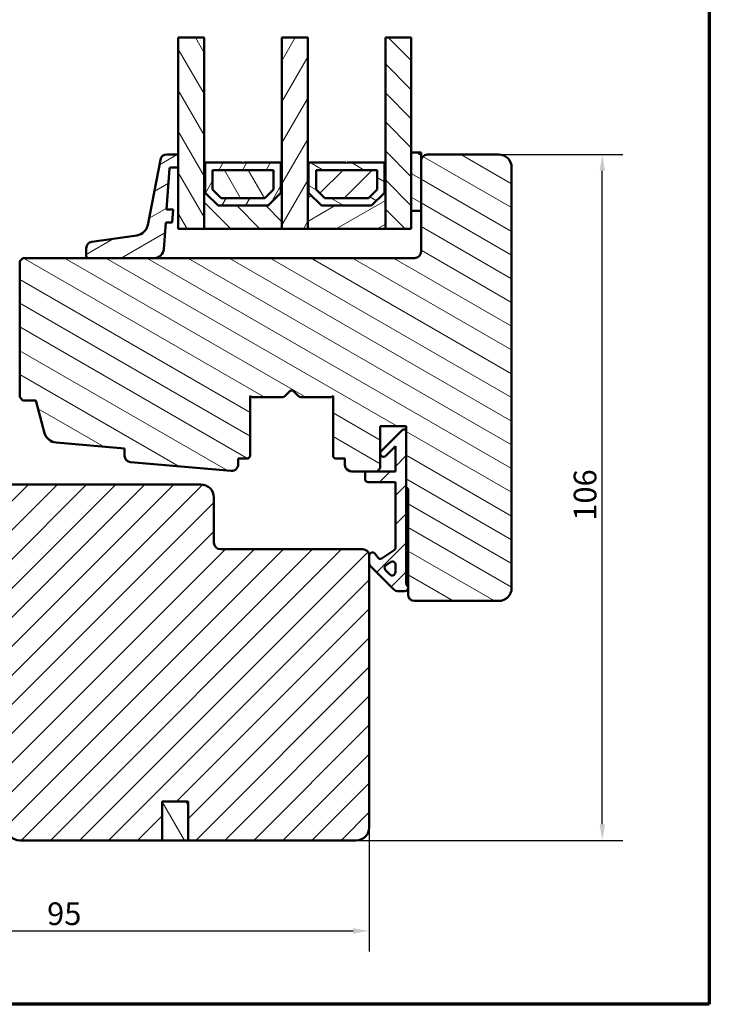
# Model space of a CAD drawing. Units: millimetres. Extents: x 13 to 821, y -287 to 287.
# Drawn here: x 93 to 200, y 10 to 162 of the extents above; entities that cross this region are included whole.
import ezdxf

# ---------------------------------------------------------------- set-up
doc = ezdxf.new("R2010")
doc.units = ezdxf.units.MM
for name, color, linetype, lineweight in [('Border (ISO)', 8, 'Continuous', 70), ('Break Line (ISO)', 7, 'Continuous', 50), ('Dimension (ISO)', 3, 'Continuous', 25), ('Hatch (ISO)', 8, 'Continuous', 18), ('Visible (ISO)', 7, 'Continuous', 50)]:
    doc.layers.add(name, color=color, linetype=linetype, lineweight=lineweight)
doc.styles.add('Note Text (ISO)', font='tahoma.ttf')
doc.dimstyles.new('Default (ISO)', dxfattribs={"dimtxt": 3.5, "dimasz": 2.5, "dimexe": 3.175, "dimexo": 0, "dimgap": 0.762, "dimtad": 1, "dimrnd": 1e-08, "dimtxsty": 'Note Text (ISO)', "dimcen": 0.09, "dimdle": 10, "dimclrd": 256, "dimclre": 256, "dimclrt": 256, "dimazin": 2, "dimtfac": 1.001486, "dimtmove": 0, "dimatfit": 3, "dimfxl": 1, "dimtolj": 1, "dimtzin": 0, "dimlwd": -1, "dimlwe": -1, "dimarcsym": 0})
pattern_1 = [(45, (0, 0), (-2.245064, 2.245064), [])]
pattern_2 = [(120.0002, (0, 0), (-2.749626, -1.58751), [])]
pattern_3 = [(150.0002, (0, 0), (-1.58749, -2.749637), [])]
pattern_4 = [(135.0002, (0, 0), (-2.245056, -2.245072), [])]
pattern_5 = [(60, (0, 0), (-2.74963, 1.5875), [])]
pattern_6 = [(30, (0, 0), (-1.5875, 2.74963), [])]

# ---------------------------------------------------------------- blocks, each defined once
blk = doc.blocks.new('Borders LEIAB A4 Border')
at = {"layer": 'Border (ISO)'}
for p, q in [((200, 287), (200, 10)), ((200, 10), (15, 10))]:
    blk.add_line(p, q, dxfattribs=at)
blk = doc.blocks.new('*D16')
at = {"layer": 'Defpoints', "color": 0, "transparency": 16777216}
for p in [(52.77, 47.34), (147.47, 37.34), (147.47, 21.34)]:
    blk.add_point(p, dxfattribs=at)
at = {"layer": 'Dimension (ISO)', "transparency": 16777216}
for p, q in [((52.77, 47.34), (52.77, 18.17)), ((147.47, 37.34), (147.47, 18.17)), ((55.27, 21.34), (144.97, 21.34))]:
    blk.add_line(p, q, dxfattribs=at)
for points in [[(55.27, 21.76), (55.27, 20.93), (52.77, 21.34)], [(144.97, 21.76), (144.97, 20.93), (147.47, 21.34)]]:
    blk.add_solid(points, dxfattribs=at)
at = {"layer": 'Dimension (ISO)', "transparency": 16777216, "insert": (97.7, 25.75), "char_height": 3.5, "attachment_point": 1, "style": 'Note Text (ISO)'}
blk.add_mtext('\\A1;95', dxfattribs=at)
blk = doc.blocks.new('*D17')
at = {"layer": 'Defpoints', "color": 0, "transparency": 16777216}
for p in [(167.47, 141.34), (183.47, 141.34), (145.47, 35.34)]:
    blk.add_point(p, dxfattribs=at)
at = {"layer": 'Dimension (ISO)', "transparency": 16777216}
for p, q in [((167.47, 141.34), (186.64, 141.34)), ((183.47, 37.84), (183.47, 138.84)), ((145.47, 35.34), (186.64, 35.34))]:
    blk.add_line(p, q, dxfattribs=at)
for points in [[(183.05, 138.84), (183.89, 138.84), (183.47, 141.34)], [(183.05, 37.84), (183.89, 37.84), (183.47, 35.34)]]:
    blk.add_solid(points, dxfattribs=at)
at = {"layer": 'Dimension (ISO)', "transparency": 16777216, "insert": (179.06, 84.74), "char_height": 3.5, "attachment_point": 1, "rotation": 90, "style": 'Note Text (ISO)'}
blk.add_mtext('\\A1;106', dxfattribs=at)

msp = doc.modelspace()

# ---------------------------------------------------------------- hatches: boundary and pattern name
at = {"layer": 'Hatch (ISO)'}
h = msp.add_hatch(dxfattribs=at)
h.set_pattern_fill('ANSI31', color=256, scale=25.4, angle=75.00018, style=0)
h.set_pattern_definition(pattern_2)
h.paths.add_polyline_path([(117.969, 159.41), (121.969, 159.41), (121.969, 140.092), (121.969, 129.842), (117.969, 129.842), (117.969, 139.342), (117.969, 141.342)])
h = msp.add_hatch(dxfattribs=at)
h.set_pattern_fill('ANSI31', color=256, scale=25.4, angle=14.99998, style=0)
h.set_pattern_definition(pattern_5)
h.paths.add_polyline_path([(133.969, 159.41), (137.969, 159.41), (137.969, 140.092), (137.969, 129.842), (133.969, 129.842), (133.969, 140.092)])
h = msp.add_hatch(dxfattribs=at)
h.set_pattern_fill('ANSI31', color=256, scale=25.4, angle=90.00021, style=0)
h.set_pattern_definition(pattern_4)
h.paths.add_polyline_path([(149.969, 159.41), (153.969, 159.41), (153.969, 141.642), (153.969, 132.642), (153.969, 129.842), (149.969, 129.842), (149.969, 140.092)])
h = msp.add_hatch(dxfattribs=at)
h.set_pattern_fill('ANSI31', color=256, scale=25.4, angle=105.00025, style=0)
h.set_pattern_definition(pattern_3)
h.paths.add_polyline_path([(153.969, 132.642), (155.469, 132.642), (155.469, 140.342), (155.469, 141.642), (153.969, 141.642)])
h = msp.add_hatch(dxfattribs=at)
h.set_pattern_fill('ANSI31', color=256, scale=25.4, angle=105.00025, style=0)
h.set_pattern_definition(pattern_3)
edge = h.paths.add_edge_path()
edge.add_line((110.582, 93.797), (126.132, 92.437))
edge.add_ellipse((126.219, 93.434), major_axis=(0.996, -0.087), ratio=1, start_angle=270, end_angle=364.99618)
edge.add_line((127.219, 93.434), (127.219, 94.342))
edge.add_line((127.219, 94.342), (128.569, 94.342))
edge.add_ellipse((128.569, 94.842), major_axis=(0.5, 0), ratio=1, start_angle=270, end_angle=360)
edge.add_line((129.069, 94.842), (129.069, 104.029))
edge.add_line((129.069, 104.029), (129.334, 103.842))
edge.add_line((129.334, 103.842), (134.062, 103.842))
edge.add_ellipse((134.062, 104.342), major_axis=(0.5, 0), ratio=1, start_angle=270, end_angle=315)
edge.add_line((134.415, 103.989), (135.186, 104.76))
edge.add_ellipse((135.469, 104.477), major_axis=(0.283, 0.283), ratio=1, start_angle=0, end_angle=90, ccw=False)
edge.add_line((135.752, 104.76), (136.522, 103.989))
edge.add_ellipse((136.876, 104.342), major_axis=(0.354, -0.354), ratio=1, start_angle=270, end_angle=315)
edge.add_line((136.876, 103.842), (141.604, 103.842))
edge.add_line((141.604, 103.842), (141.869, 104.029))
edge.add_line((141.869, 104.029), (141.869, 94.842))
edge.add_ellipse((142.369, 94.842), major_axis=(0, -0.5), ratio=1, start_angle=270, end_angle=360)
edge.add_line((142.369, 94.342), (143.719, 94.342))
edge.add_line((143.719, 94.342), (143.719, 93.342))
edge.add_ellipse((144.719, 93.342), major_axis=(0, -1), ratio=1, start_angle=270, end_angle=360)
edge.add_line((144.719, 92.342), (146.819, 92.342))
edge.add_line((146.819, 92.342), (148.669, 92.342))
edge.add_line((148.669, 92.342), (149.169, 92.842))
edge.add_line((149.169, 92.842), (149.169, 99.342))
edge.add_line((149.169, 99.342), (153.169, 99.342))
edge.add_line((153.169, 99.342), (153.169, 98.842))
edge.add_line((153.169, 98.842), (153.169, 89.842))
edge.add_ellipse((153.169, 89.542), major_axis=(0.3, 0), ratio=1, start_angle=0, end_angle=90, ccw=False)
edge.add_line((153.469, 89.542), (153.469, 74.496))
edge.add_line((153.469, 74.496), (153.469, 74.342))
edge.add_line((153.469, 74.342), (153.469, 73.342))
edge.add_ellipse((154.469, 73.342), major_axis=(0, -1), ratio=1, start_angle=270, end_angle=360)
edge.add_line((154.469, 72.342), (167.469, 72.342))
edge.add_ellipse((167.469, 74.342), major_axis=(2, 0), ratio=1, start_angle=270, end_angle=360)
edge.add_line((169.469, 74.342), (169.469, 139.342))
edge.add_ellipse((167.469, 139.342), major_axis=(0, 2), ratio=1, start_angle=270, end_angle=360)
edge.add_line((167.469, 141.342), (156.469, 141.342))
edge.add_ellipse((156.469, 140.342), major_axis=(-1, 0), ratio=1, start_angle=270, end_angle=360)
edge.add_line((155.469, 140.342), (155.469, 132.642))
edge.add_line((155.469, 132.642), (155.469, 126.342))
edge.add_ellipse((154.469, 126.342), major_axis=(0, -1), ratio=1, start_angle=0, end_angle=90, ccw=False)
edge.add_line((154.469, 125.342), (114.239, 125.342))
edge.add_line((114.239, 125.342), (104.057, 125.342))
edge.add_line((104.057, 125.342), (93.969, 125.342))
edge.add_line((93.969, 125.342), (93.469, 124.842))
edge.add_line((93.469, 124.842), (93.469, 103.842))
edge.add_line((93.469, 103.842), (93.969, 103.342))
edge.add_line((93.969, 103.342), (95.969, 103.342))
edge.add_line((95.969, 103.342), (97.324, 98.285))
edge.add_ellipse((99.256, 98.802), major_axis=(0.518, -1.932), ratio=1, start_angle=270, end_angle=340.00382)
edge.add_line((99.082, 96.81), (109.669, 95.884))
edge.add_line((109.669, 95.884), (109.669, 94.793))
edge.add_ellipse((110.669, 94.793), major_axis=(0, -1), ratio=1, start_angle=270, end_angle=355.00382)
h = msp.add_hatch(dxfattribs=at)
h.set_pattern_fill('ANSI31', color=256, scale=25.4, angle=-14.99998, style=0)
h.set_pattern_definition(pattern_6)
edge = h.paths.add_edge_path()
edge.add_ellipse((116.804, 139.142), major_axis=(0.014, 0.2), ratio=1, start_angle=4, end_angle=90)
edge.add_line((116.604, 139.156), (116.162, 132.842))
edge.add_line((116.162, 132.842), (117.165, 132.842))
edge.add_line((117.165, 132.842), (117.025, 130.842))
edge.add_line((117.025, 130.842), (116.023, 130.842))
edge.add_line((116.023, 130.842), (115.736, 126.738))
edge.add_ellipse((114.239, 126.842), major_axis=(1.5, 0), ratio=1, start_angle=270, end_angle=356, ccw=False)
edge.add_line((114.239, 125.342), (104.057, 125.342))
edge.add_ellipse((104.057, 125.642), major_axis=(0, -0.3), ratio=1, start_angle=270, end_angle=360, ccw=False)
edge.add_line((103.757, 125.642), (103.757, 126.872))
edge.add_ellipse((104.757, 126.872), major_axis=(-0.99, -0.14), ratio=1, start_angle=270, end_angle=351.95575, ccw=False)
edge.add_line((104.617, 127.862), (111.564, 128.844))
edge.add_ellipse((111.284, 130.824), major_axis=(-0.381, -1.963), ratio=1, start_angle=19.01683, end_angle=90)
edge.add_line((113.248, 130.443), (115.204, 140.533))
edge.add_ellipse((116.186, 140.342), major_axis=(-1, 0), ratio=1, start_angle=270, end_angle=349.02742, ccw=False)
edge.add_line((116.186, 141.342), (117.969, 141.342))
edge.add_line((117.969, 141.342), (117.969, 139.342))
edge.add_line((117.969, 139.342), (116.804, 139.342))
h = msp.add_hatch(dxfattribs=at)
h.set_pattern_fill('ANSI31', color=256, scale=25.4, angle=90.00021, style=0)
h.set_pattern_definition(pattern_4)
h.paths.add_polyline_path([(122.109, 140.092), (121.969, 140.092), (121.969, 129.842), (133.969, 129.842), (133.969, 140.092), (133.829, 140.092), (133.829, 135.442), (131.829, 133.442), (124.109, 133.442), (122.109, 135.442)])
h = msp.add_hatch(dxfattribs=at)
h.set_pattern_fill('ANSI31', color=256, scale=25.4, angle=14.99998, style=0)
h.set_pattern_definition(pattern_5)
h.paths.add_polyline_path([(133.829, 140.092), (128.069, 140.092), (127.969, 139.992), (127.869, 140.092), (122.109, 140.092), (122.109, 135.442), (124.109, 133.442), (131.829, 133.442), (133.829, 135.442)])
h.paths.add_polyline_path([(123.259, 135.919), (123.259, 138.942), (132.679, 138.942), (132.679, 135.919), (131.352, 134.592), (124.585, 134.592)], flags=0)
h = msp.add_hatch(dxfattribs=at)
h.set_pattern_fill('ANSI31', color=256, scale=25.4, angle=-14.99998, style=0)
h.set_pattern_definition(pattern_6)
h.paths.add_polyline_path([(138.109, 140.092), (137.969, 140.092), (137.969, 129.842), (149.969, 129.842), (149.969, 140.092), (149.829, 140.092), (149.829, 135.442), (147.829, 133.442), (140.109, 133.442), (138.109, 135.442)])
h = msp.add_hatch(dxfattribs=at)
h.set_pattern_fill('ANSI31', color=256, scale=25.4, angle=105.00025, style=0)
h.set_pattern_definition(pattern_3)
h.paths.add_polyline_path([(149.829, 140.092), (144.069, 140.092), (143.969, 139.992), (143.869, 140.092), (138.109, 140.092), (138.109, 135.442), (140.109, 133.442), (147.829, 133.442), (149.829, 135.442)])
h.paths.add_polyline_path([(139.259, 135.919), (139.259, 138.942), (148.679, 138.942), (148.679, 135.919), (147.352, 134.592), (140.585, 134.592)], flags=0)
h = msp.add_hatch(dxfattribs=at)
h.set_pattern_fill('ANSI31', color=256, scale=25.4, angle=75.00018, style=0)
h.set_pattern_definition(pattern_2)
h.paths.add_polyline_path([(132.679, 135.919), (132.679, 138.942), (123.259, 138.942), (123.259, 135.919), (124.585, 134.592), (131.352, 134.592)])
h = msp.add_hatch(dxfattribs=at)
h.set_pattern_fill('ANSI31', color=256, scale=25.4, style=0)
h.set_pattern_definition(pattern_1)
h.paths.add_polyline_path([(148.679, 135.919), (148.679, 138.942), (139.259, 138.942), (139.259, 135.919), (140.585, 134.592), (147.352, 134.592)])
h = msp.add_hatch(dxfattribs=at)
h.set_pattern_fill('ANSI31', color=256, scale=25.4, style=0)
h.set_pattern_definition(pattern_1)
edge = h.paths.add_edge_path()
edge.add_ellipse((149.189, 79.342), major_axis=(-0.41, -0.287), ratio=1, start_angle=0, end_angle=90)
edge.add_line((149.476, 78.933), (151.306, 80.214))
edge.add_ellipse((151.019, 80.623), major_axis=(0, -0.5), ratio=1, start_angle=35, end_angle=90)
edge.add_line((151.519, 80.623), (151.519, 90.692))
edge.add_line((151.519, 90.692), (147.319, 90.692))
edge.add_ellipse((147.319, 91.192), major_axis=(0, -0.5), ratio=1, start_angle=270, end_angle=360, ccw=False)
edge.add_line((146.819, 91.192), (146.819, 92.342))
edge.add_line((146.819, 92.342), (148.669, 92.342))
edge.add_line((148.669, 92.342), (151.519, 92.342))
edge.add_line((151.519, 92.342), (151.519, 96.278))
edge.add_line((151.519, 96.278), (150.022, 94.782))
edge.add_ellipse((149.669, 95.135), major_axis=(-0.354, -0.354), ratio=1, start_angle=270, end_angle=450, ccw=False)
edge.add_line((149.315, 95.489), (152.669, 98.842))
edge.add_line((152.669, 98.842), (153.169, 98.842))
edge.add_line((153.169, 98.842), (153.169, 89.842))
edge.add_line((153.169, 89.842), (153.169, 75.396))
edge.add_ellipse((154.669, 75.396), major_axis=(-0.9, 1.2), ratio=1, start_angle=53.1301, end_angle=90)
edge.add_line((153.469, 74.496), (153.469, 74.342))
edge.add_ellipse((152.969, 74.342), major_axis=(0.5, 0), ratio=1, start_angle=270, end_angle=360, ccw=False)
edge.add_line((152.969, 73.842), (151.976, 73.842))
edge.add_ellipse((151.976, 74.842), major_axis=(0.707, -0.707), ratio=1, start_angle=270, end_angle=315, ccw=False)
edge.add_line((151.269, 74.135), (147.615, 77.789))
edge.add_ellipse((147.969, 78.142), major_axis=(0, -0.5), ratio=1, start_angle=270, end_angle=315, ccw=False)
edge.add_line((147.469, 78.142), (147.469, 79.342))
edge.add_ellipse((147.969, 79.342), major_axis=(-0.287, 0.41), ratio=1, start_angle=270, end_angle=415, ccw=False)
edge.add_line((148.378, 79.629), (148.78, 79.056))
edge = h.paths.add_edge_path(flags=0)
edge.add_line((151.519, 77.938), (151.519, 76.789))
edge.add_ellipse((151.019, 76.789), major_axis=(0, -0.5), ratio=1, start_angle=315, end_angle=450, ccw=False)
edge.add_line((150.665, 76.436), (149.99, 77.111))
edge.add_ellipse((150.343, 77.465), major_axis=(-0.354, 0.354), ratio=1, start_angle=350, end_angle=450, ccw=False)
edge.add_line((150.057, 77.874), (150.732, 78.347))
edge.add_ellipse((151.019, 77.938), major_axis=(0.41, 0.287), ratio=1, start_angle=325, end_angle=450, ccw=False)
h = msp.add_hatch(dxfattribs=at)
h.set_pattern_fill('ANSI31', color=256, scale=25.4, style=0)
h.set_pattern_definition(pattern_1)
edge = h.paths.add_edge_path()
edge.add_line((147.469, 37.342), (147.469, 78.142))
edge.add_line((147.469, 78.142), (147.469, 79.342))
edge.add_ellipse((146.469, 79.342), major_axis=(0, 1), ratio=1, start_angle=270, end_angle=360)
edge.add_line((146.469, 80.342), (124.469, 80.342))
edge.add_ellipse((124.469, 81.342), major_axis=(-1, 0), ratio=1, start_angle=0, end_angle=90, ccw=False)
edge.add_line((123.469, 81.342), (123.469, 88.342))
edge.add_ellipse((121.469, 88.342), major_axis=(0, 2), ratio=1, start_angle=270, end_angle=360)
edge.add_line((121.469, 90.342), (91.969, 90.342))
edge.add_line((91.969, 90.342), (91.469, 89.842))
edge.add_line((91.469, 89.842), (91.469, 88.842))
edge.add_line((91.469, 88.842), (91.469, 88.428))
edge.add_line((91.469, 88.428), (91.469, 87.942))
edge.add_line((91.469, 87.942), (91.469, 37.342))
edge.add_ellipse((93.469, 37.342), major_axis=(0, -2), ratio=1, start_angle=270, end_angle=360)
edge.add_line((93.469, 35.342), (115.469, 35.342))
edge.add_line((115.469, 35.342), (115.469, 41.342))
edge.add_line((115.469, 41.342), (119.469, 41.342))
edge.add_line((119.469, 41.342), (119.469, 35.342))
edge.add_line((119.469, 35.342), (145.469, 35.342))
edge.add_ellipse((145.469, 37.342), major_axis=(2, 0), ratio=1, start_angle=270, end_angle=360)
h = msp.add_hatch(dxfattribs=at)
h.set_pattern_fill('ANSI31', color=256, scale=25.4, angle=75.00018, style=0)
h.set_pattern_definition(pattern_2)
h.paths.add_polyline_path([(119.469, 35.342), (119.469, 41.342), (115.469, 41.342), (115.469, 35.342)])

# ---------------------------------------------------------------- linework, layer by layer
at = {"layer": 'Break Line (ISO)'}
for p, q in [((117.969, 159.41), (121.969, 159.41)), ((133.969, 159.41), (137.969, 159.41)), ((149.969, 159.41), (153.969, 159.41))]:
    msp.add_line(p, q, dxfattribs=at)
at = {"layer": 'Visible (ISO)'}
for p, q in [((117.969, 159.41), (117.969, 129.842)), ((121.969, 129.842), (121.969, 159.41)), ((133.969, 159.41), (133.969, 129.842)), ((137.969, 129.842), (137.969, 159.41)), ((149.969, 159.41), (149.969, 129.842)), ((153.969, 129.842), (153.969, 159.41)), ((155.469, 141.642), (153.969, 141.642)), ((153.969, 141.642), (153.969, 132.642)), ((155.469, 132.642), (155.469, 141.642)), ((115.204, 140.533), (113.248, 130.443)), ((117.969, 141.342), (116.186, 141.342)), ((117.969, 139.342), (117.969, 141.342)), ((122.109, 140.092), (121.969, 140.092)), ((121.969, 140.092), (121.969, 129.842)), ((122.109, 135.442), (122.109, 140.092)), ((127.869, 140.092), (122.109, 140.092)), ((122.109, 140.092), (122.109, 135.442)), ((127.969, 139.992), (127.869, 140.092)), ((128.069, 140.092), (127.969, 139.992)), ((133.829, 140.092), (128.069, 140.092)), ((133.969, 140.092), (133.829, 140.092)), ((133.829, 140.092), (133.829, 135.442)), ((133.829, 135.442), (133.829, 140.092)), ((133.969, 129.842), (133.969, 140.092)), ((138.109, 140.092), (137.969, 140.092)), ((137.969, 140.092), (137.969, 129.842)), ((138.109, 135.442), (138.109, 140.092)), ((143.869, 140.092), (138.109, 140.092)), ((138.109, 140.092), (138.109, 135.442)), ((143.969, 139.992), (143.869, 140.092)), ((144.069, 140.092), (143.969, 139.992)), ((149.829, 140.092), (144.069, 140.092)), ((149.969, 140.092), (149.829, 140.092)), ((149.829, 140.092), (149.829, 135.442)), ((149.829, 135.442), (149.829, 140.092)), ((149.969, 129.842), (149.969, 140.092)), ((155.469, 140.342), (155.469, 126.342)), ((167.469, 141.342), (156.469, 141.342)), ((116.162, 132.842), (116.604, 139.156)), ((116.804, 139.342), (117.969, 139.342)), ((123.259, 135.919), (123.259, 138.942)), ((123.259, 138.942), (132.679, 138.942)), ((132.679, 138.942), (123.259, 138.942)), ((123.259, 138.942), (123.259, 135.919)), ((132.679, 138.942), (132.679, 135.919)), ((132.679, 135.919), (132.679, 138.942)), ((139.259, 135.919), (139.259, 138.942)), ((139.259, 138.942), (148.679, 138.942)), ((148.679, 138.942), (139.259, 138.942)), ((139.259, 138.942), (139.259, 135.919)), ((148.679, 138.942), (148.679, 135.919)), ((148.679, 135.919), (148.679, 138.942)), ((169.469, 74.342), (169.469, 139.342)), ((124.109, 133.442), (122.109, 135.442)), ((122.109, 135.442), (124.109, 133.442)), ((124.585, 134.592), (123.259, 135.919)), ((123.259, 135.919), (124.585, 134.592)), ((132.679, 135.919), (131.352, 134.592)), ((131.352, 134.592), (132.679, 135.919)), ((133.829, 135.442), (131.829, 133.442)), ((131.829, 133.442), (133.829, 135.442)), ((140.109, 133.442), (138.109, 135.442)), ((138.109, 135.442), (140.109, 133.442)), ((140.585, 134.592), (139.259, 135.919)), ((139.259, 135.919), (140.585, 134.592)), ((148.679, 135.919), (147.352, 134.592)), ((147.352, 134.592), (148.679, 135.919)), ((149.829, 135.442), (147.829, 133.442)), ((147.829, 133.442), (149.829, 135.442)), ((131.352, 134.592), (124.585, 134.592)), ((124.585, 134.592), (131.352, 134.592)), ((147.352, 134.592), (140.585, 134.592)), ((140.585, 134.592), (147.352, 134.592)), ((117.165, 132.842), (116.162, 132.842)), ((117.025, 130.842), (117.165, 132.842)), ((131.829, 133.442), (124.109, 133.442)), ((124.109, 133.442), (131.829, 133.442)), ((147.829, 133.442), (140.109, 133.442)), ((140.109, 133.442), (147.829, 133.442)), ((153.969, 132.642), (155.469, 132.642)), ((115.736, 126.738), (116.023, 130.842)), ((116.023, 130.842), (117.025, 130.842)), ((117.969, 129.842), (121.969, 129.842)), ((121.969, 129.842), (133.969, 129.842)), ((133.969, 129.842), (137.969, 129.842)), ((137.969, 129.842), (149.969, 129.842)), ((149.969, 129.842), (153.969, 129.842)), ((111.564, 128.844), (104.617, 127.862)), ((103.757, 126.872), (103.757, 125.642)), ((93.969, 125.342), (93.469, 124.842)), ((93.469, 124.842), (93.469, 103.842)), ((154.469, 125.342), (93.969, 125.342)), ((104.057, 125.342), (114.239, 125.342)), ((93.469, 103.842), (93.969, 103.342)), ((129.069, 94.842), (129.069, 104.029)), ((129.069, 104.029), (129.334, 103.842)), ((129.334, 103.842), (134.062, 103.842)), ((134.415, 103.989), (135.186, 104.76)), ((135.752, 104.76), (136.522, 103.989)), ((136.876, 103.842), (141.604, 103.842)), ((141.604, 103.842), (141.869, 104.029)), ((141.869, 104.029), (141.869, 94.842)), ((93.969, 103.342), (95.969, 103.342)), ((95.969, 103.342), (97.324, 98.285)), ((149.169, 92.842), (149.169, 99.342)), ((149.169, 99.342), (153.169, 99.342)), ((153.169, 99.342), (153.169, 89.842)), ((152.669, 98.842), (149.315, 95.489)), ((153.169, 98.842), (152.669, 98.842)), ((153.169, 75.396), (153.169, 98.842)), ((99.082, 96.81), (109.669, 95.884)), ((109.669, 95.884), (109.669, 94.793)), ((150.022, 94.782), (151.519, 96.278)), ((151.519, 96.278), (151.519, 92.342)), ((110.582, 93.797), (126.132, 92.437)), ((127.219, 93.434), (127.219, 94.342)), ((127.219, 94.342), (128.569, 94.342)), ((142.369, 94.342), (143.719, 94.342)), ((143.719, 94.342), (143.719, 93.342)), ((148.669, 92.342), (149.169, 92.842)), ((144.719, 92.342), (148.669, 92.342)), ((151.519, 92.342), (146.819, 92.342)), ((146.819, 92.342), (146.819, 91.192)), ((121.469, 90.342), (91.969, 90.342)), ((147.319, 90.692), (151.519, 90.692)), ((151.519, 90.692), (151.519, 80.623)), ((123.469, 81.342), (123.469, 88.342)), ((153.469, 89.542), (153.469, 73.342)), ((146.469, 80.342), (124.469, 80.342)), ((147.469, 37.342), (147.469, 79.342)), ((147.469, 79.342), (147.469, 78.142)), ((148.78, 79.056), (148.378, 79.629)), ((151.306, 80.214), (149.476, 78.933)), ((147.615, 77.789), (151.269, 74.135)), ((150.057, 77.874), (150.732, 78.347)), ((151.519, 77.938), (151.519, 76.789)), ((150.665, 76.436), (149.99, 77.111)), ((151.976, 73.842), (152.969, 73.842)), ((153.469, 74.342), (153.469, 74.496)), ((154.469, 72.342), (167.469, 72.342)), ((115.469, 35.342), (115.469, 41.342)), ((115.469, 41.342), (119.469, 41.342)), ((119.469, 41.342), (115.469, 41.342)), ((115.469, 41.342), (115.469, 35.342)), ((119.469, 41.342), (119.469, 35.342)), ((119.469, 35.342), (119.469, 41.342)), ((93.469, 35.342), (115.469, 35.342)), ((115.469, 35.342), (119.469, 35.342)), ((119.469, 35.342), (145.469, 35.342))]:
    msp.add_line(p, q, dxfattribs=at)
for centre, radius, start, end in [((116.186, 140.342), 1, 90, 169.02742), ((156.469, 140.342), 1, 90, 180), ((167.469, 139.342), 2, 0, 90), ((116.804, 139.142), 0.2, 90, 176), ((111.284, 130.824), 2, 278.04425, 349.02742), ((104.757, 126.872), 1, 98.04425, 180), ((114.239, 126.842), 1.5, 270, 356), ((154.469, 126.342), 1, 270, 0), ((104.057, 125.642), 0.3, 180, 270), ((134.062, 104.342), 0.5, 270, 315), ((135.469, 104.477), 0.4, 45, 135), ((136.876, 104.342), 0.5, 225, 270), ((99.256, 98.802), 2, 195, 265.00382), ((110.669, 94.793), 1, 180, 265.00382), ((128.569, 94.842), 0.5, 270, 0), ((142.369, 94.842), 0.5, 180, 270), ((149.669, 95.135), 0.5, 135, 315), ((126.219, 93.434), 1, 265.00382, 0), ((144.719, 93.342), 1, 180, 270), ((121.469, 88.342), 2, 0, 90), ((147.319, 91.192), 0.5, 180, 270), ((153.169, 89.542), 0.3, 0, 90), ((124.469, 81.342), 1, 180, 270), ((146.469, 79.342), 1, 0, 90), ((147.969, 79.342), 0.5, 35, 180), ((151.019, 80.623), 0.5, 305, 0), ((147.969, 78.142), 0.5, 180, 225), ((149.189, 79.342), 0.5, 215, 305), ((150.343, 77.465), 0.5, 125, 225), ((151.019, 77.938), 0.5, 0, 125), ((151.019, 76.789), 0.5, 225, 0), ((154.669, 75.396), 1.5, 180, 216.8699), ((151.976, 74.842), 1, 225, 270), ((152.969, 74.342), 0.5, 270, 0), ((154.469, 73.342), 1, 180, 270), ((167.469, 74.342), 2, 270, 0), ((93.469, 37.342), 2, 180, 270), ((145.469, 37.342), 2, 270, 0)]:
    msp.add_arc(centre, radius, start, end, dxfattribs=at)

# ---------------------------------------------------------------- block references
msp.add_blockref('Borders LEIAB A4 Border', (0, 0))

# ---------------------------------------------------------------- dimensions: what is measured, and where the dimension line sits
at = {"layer": 'Dimension (ISO)'}
for base, p1, p2, angle, override, picture, middle in [((183.469, 141.342), (145.469, 35.342), (167.469, 141.342), 270, {"dimgap": 0.762, "dimdec": 2, "dimtol": 0, "dimlim": 0, "dimtp": 0, "dimtm": 0, "dimtdec": 2, "dimtofl": 0, "dimatfit": 1}, '*D17', (183.469, 88.342)), ((147.469, 21.342), (52.769, 47.342), (147.469, 37.342), 180, {"dimgap": 0.762, "dimdec": 0, "dimtol": 0, "dimlim": 0, "dimtp": 0, "dimtm": 0, "dimtdec": 2, "dimtofl": 0, "dimatfit": 1}, '*D16', (100.119, 21.342))]:
    dim = msp.add_linear_dim(base=base, p1=p1, p2=p2, angle=angle, dimstyle='Default (ISO)', override=override, dxfattribs=at)
    dim.commit()
    dim.dimension.update_dxf_attribs({"geometry": picture, "text_midpoint": middle, "dimtype": 160})

doc.saveas('drawing.dxf')
